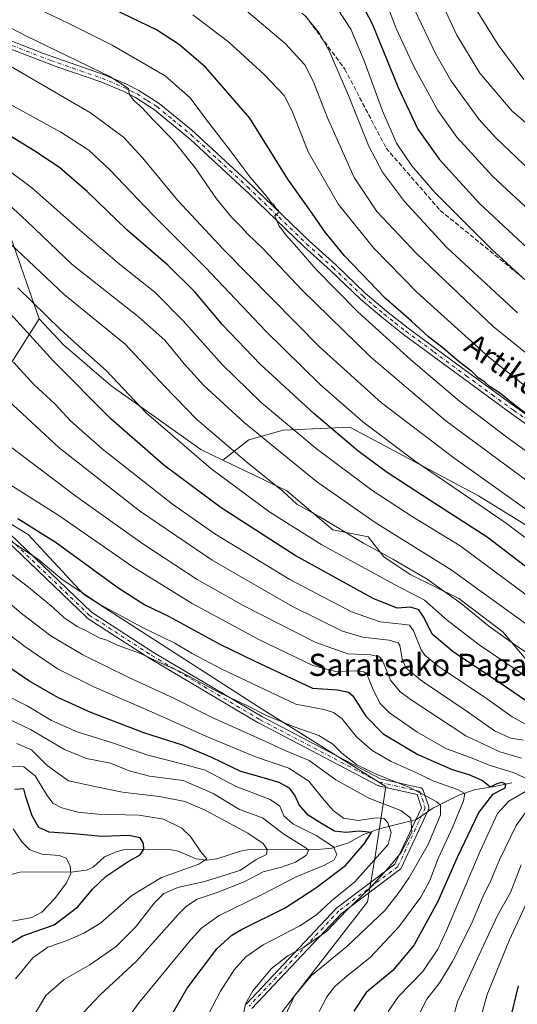
# Model space of a CAD drawing. Units: metres. Extents: x 593078 to 596497, y 4782278 to 4784639.
# Drawn here: x 595302 to 595481, y 4783323 to 4783678 of the extents above; entities that cross this region are included whole.
import ezdxf
from ezdxf.enums import TextEntityAlignment as Align

# ---------------------------------------------------------------- set-up
doc = ezdxf.new("R2010")
doc.units = ezdxf.units.M
doc.header["$MEASUREMENT"] = 0
doc.linetypes.add('DGN Style 3', pattern=[2.307223, 1.648017, -0.659207])
doc.linetypes.add('DGN Style 4', pattern=[2.638475, 1.318413, -0.659207, 0.001648, -0.659207])
for name, color, linetype, lineweight in [('Arbolado forestal CxS', 92, 'Continuous', 0), ('Camino Cxs', 7, 'Continuous', 0), ('Camino eje', 30, 'DGN Style 4', 13), ('Corriente natural lineal', 142, 'Continuous', 13), ('Curva de nivel maestra', 30, 'Continuous', 30), ('Curva de nivel normal', 30, 'Continuous', 0), ('Pastizal CxS', 92, 'Continuous', 0), ('Pista no pavimentada Cxs', 111, 'Continuous', 0), ('Pista no pavimentada eje', 91, 'DGN Style 4', 0), ('Senda', 7, 'DGN Style 3', 0), ('Texto cartográfico', 7, 'Continuous', 0)]:
    doc.layers.add(name, color=color, linetype=linetype, lineweight=lineweight)
doc.styles.add('Style-Arial', font='txt')

# ---------------------------------------------------------------- blocks, each defined once
blk = doc.blocks.new('*U15')
at = {"layer": 'Pastizal CxS', "color": 92, "linetype": 'Continuous', "lineweight": 0}
blk.add_polyline3d([(595518.3007, 4783474.6975, 560.3887), (595466.9343, 4783506.2883, 556.9767), (595420.6483, 4783531.1107, 553.1066), (595396.6347, 4783529.9429, 544.3593), (595384.2177, 4783526.5581, 538.98), (595374.9109, 4783519.2189, 533.0543), (595366.9341, 4783523.0683, 532.2349), (595334.4933, 4783546.1021, 529.2901), (595317.4579, 4783560.7051, 528.8069), (595308.6821, 4783570.0731, 528.7794), (595298.5261, 4783599.4139, 536.3158), (595285.8307, 4783611.5435, 536.5018), (595267.7744, 4783623.9565, 536.8885), (595262.3285, 4783622.1413, 534.9455), (595257.6181, 4783620.5713, 533.2804), (595245.2055, 4783609.2867, 527.3133), (595233.9211, 4783618.3141, 529.5951), (595230.5345, 4783647.6553, 539.3748), (595223.7637, 4783674.7379, 548.8149), (595174.1107, 4783699.5647, 553.6898)], dxfattribs=at)

msp = doc.modelspace()

# ---------------------------------------------------------------- linework, layer by layer
at = {"layer": 'Arbolado forestal CxS', "color": 92, "linetype": 'Continuous', "lineweight": 0}
for points in [[(595308.6821, 4783570.0731, 528.7794), (595298.5261, 4783599.4139, 536.3158), (595285.8307, 4783611.5435, 536.5018), (595267.7744, 4783623.9565, 536.8885), (595262.3285, 4783622.1413, 534.9455), (595257.6181, 4783620.5713, 533.2804), (595245.2055, 4783609.2867, 527.3133), (595233.9211, 4783618.3141, 529.5951), (595230.5345, 4783647.6553, 539.3748), (595223.7637, 4783674.7379, 548.8149), (595174.1107, 4783699.5647, 553.6898), (595160.5689, 4783699.5647, 551.6166), (595152.6691, 4783676.9945, 540.4323), (595143.6425, 4783626.2127, 518.6745), (595117.6871, 4783632.9839, 518.6267), (595101.8887, 4783638.6269, 518.2677), (595074.7795, 4783596.7951, 496.9491)], [(595174.1107, 4783699.5647, 553.6898), (595223.7637, 4783674.7379, 548.8149), (595230.5345, 4783647.6553, 539.3748), (595233.9211, 4783618.3141, 529.5951), (595245.2055, 4783609.2867, 527.3133), (595257.6181, 4783620.5713, 533.2804), (595262.3285, 4783622.1413, 534.9455), (595267.7744, 4783623.9565, 536.8885), (595285.8307, 4783611.5435, 536.5018), (595298.5261, 4783599.4139, 536.3158), (595308.6821, 4783570.0731, 528.7794), (595291.9519, 4783543.6431, 514.4302), (595278.9751, 4783519.9605, 505.0699), (595282.4939, 4783505.8977, 499.8428), (595304.7637, 4783492.3767, 498.9311), (595324.6479, 4783470.9025, 495.7819), (595389.0713, 4783429.5449, 491.9365), (595433.611, 4783401.7075, 489.3217), (595429.7629, 4783376.5111, 478.7849), (595426.9445, 4783360.1585, 484.9129), (595393.6768, 4783317.3039, 488.4488)], [(595393.6768, 4783317.3039, 488.4488), (595426.9445, 4783360.1585, 484.9129), (595429.7629, 4783376.5111, 478.7849), (595433.611, 4783401.7075, 489.3217), (595389.0713, 4783429.5449, 491.9365), (595324.6479, 4783470.9025, 495.7819), (595304.7637, 4783492.3767, 498.9311), (595282.4939, 4783505.8977, 499.8428), (595278.9751, 4783519.9605, 505.0699), (595291.9519, 4783543.6431, 514.4302), (595308.6821, 4783570.0731, 528.7794), (595317.4579, 4783560.7051, 528.8069), (595334.4933, 4783546.1021, 529.2901), (595366.9341, 4783523.0683, 532.2349), (595374.9109, 4783519.2189, 533.0543), (595397.8891, 4783508.1309, 535.9927), (595414.5217, 4783494.1021, 534.802), (595427.2469, 4783491.5817, 537.8657), (595432.8143, 4783484.4237, 535.6053), (595442.3585, 4783478.0609, 534.7732), (595459.8561, 4783469.3123, 536.352), (595475.7631, 4783457.3821, 536.5852), (595488.4889, 4783442.2705, 533.357)], [(595308.6821, 4783570.0731, 528.7794), (595291.9519, 4783543.6431, 514.4302), (595278.9751, 4783519.9605, 505.0699), (595282.4939, 4783505.8977, 499.8428), (595304.7637, 4783492.3767, 498.9311), (595324.6479, 4783470.9025, 495.7819), (595389.0713, 4783429.5449, 491.9365), (595433.611, 4783401.7075, 489.3217), (595429.7629, 4783376.5111, 478.7849), (595426.9445, 4783360.1585, 484.9129), (595393.6768, 4783317.3039, 488.4488), (595382.3307, 4783294.6877, 485.2291), (595379.3089, 4783278.3685, 481.9937), (595393.2103, 4783281.3907, 487.5855), (595407.1119, 4783278.3687, 490.9218), (595428.2665, 4783274.1377, 498.1601), (595424.0359, 4783257.2141, 495.1847), (595408.9259, 4783226.3887, 494.9817), (595389.1671, 4783224.8285, 485.0596), (595382.9643, 4783209.6035, 487.0001), (595374.5063, 4783188.1759, 488.8149), (595376.3421, 4783164.8691, 491.4083)], [(595308.6821, 4783570.0731, 528.7794), (595291.9519, 4783543.6431, 514.4302), (595278.9751, 4783519.9605, 505.0699), (595282.4939, 4783505.8977, 499.8428), (595304.7637, 4783492.3767, 498.9311), (595324.6479, 4783470.9025, 495.7819), (595389.0713, 4783429.5449, 491.9365), (595433.611, 4783401.7075, 489.3217), (595429.7629, 4783376.5111, 478.7849), (595426.9445, 4783360.1585, 484.9129), (595393.6768, 4783317.3039, 488.4488), (595382.3307, 4783294.6877, 485.2291), (595379.3089, 4783278.3685, 481.9937), (595393.2103, 4783281.3907, 487.5855), (595407.1119, 4783278.3687, 490.9218), (595428.2665, 4783274.1377, 498.1601), (595424.0359, 4783257.2141, 495.1847), (595408.9259, 4783226.3887, 494.9817), (595389.1671, 4783224.8285, 485.0596), (595382.9643, 4783209.6035, 487.0001), (595374.5063, 4783188.1759, 488.8149), (595376.3421, 4783164.8691, 491.4083)], [(595308.6821, 4783570.0731, 528.7794), (595317.4579, 4783560.7051, 528.8069), (595334.4933, 4783546.1021, 529.2901), (595366.9341, 4783523.0683, 532.2349), (595374.9109, 4783519.2189, 533.0543)], [(595488.4889, 4783442.2705, 533.357), (595475.7631, 4783457.3821, 536.5852), (595459.8561, 4783469.3123, 536.352), (595442.3585, 4783478.0609, 534.7732), (595432.8143, 4783484.4237, 535.6053), (595427.2469, 4783491.5817, 537.8657), (595414.5217, 4783494.1021, 534.802), (595397.8891, 4783508.1309, 535.9927), (595374.9109, 4783519.2189, 533.0543), (595384.2177, 4783526.5581, 538.98), (595396.6347, 4783529.9429, 544.3593), (595420.6483, 4783531.1107, 553.1066), (595466.9343, 4783506.2883, 556.9767), (595518.3007, 4783474.6975, 560.3887)], [(595471.9139, 4783226.0381, 525.4724), (595500.8545, 4783235.7859, 537.4666), (595526.2393, 4783241.9921, 548.0864), (595538.6497, 4783262.8639, 551.4903), (595540.3415, 4783288.8137, 552.0736), (595533.5717, 4783324.9173, 549.7529), (595537.5195, 4783356.5073, 551.0369), (595552.1697, 4783379.9271, 551.2732), (595575.4211, 4783400.0847, 563.49), (595574.1827, 4783415.4655, 564.1329), (595574.2047, 4783437.8049, 569.0143), (595548.2175, 4783447.6209, 558.9757), (595518.3007, 4783474.6975, 560.3887), (595466.9343, 4783506.2883, 556.9767), (595420.6483, 4783531.1107, 553.1066), (595396.6347, 4783529.9429, 544.3593), (595384.2177, 4783526.5581, 538.98), (595374.9109, 4783519.2189, 533.0543)], [(595374.9109, 4783519.2189, 533.0543), (595397.8891, 4783508.1309, 535.9927), (595414.5217, 4783494.1021, 534.802), (595427.2469, 4783491.5817, 537.8657), (595432.8143, 4783484.4237, 535.6053), (595442.3585, 4783478.0609, 534.7732), (595459.8561, 4783469.3123, 536.352), (595475.7631, 4783457.3821, 536.5852), (595488.4889, 4783442.2705, 533.357), (595508.3727, 4783438.2939, 538.2222), (595514.2319, 4783405.1205, 520.7952), (595515.3611, 4783384.8165, 529.0699), (595510.2825, 4783369.5885, 532.1925), (595500.6887, 4783353.2317, 530.7), (595497.2391, 4783341.2613, 530.6649), (595496.4443, 4783312.6289, 532.7346), (595491.1299, 4783280.6045, 528.255), (595488.6783, 4783255.7919, 526.932), (595480.9377, 4783245.7777, 524.891), (595471.9139, 4783226.0381, 525.4724)], [(595374.9109, 4783519.2189, 533.0543), (595397.8891, 4783508.1309, 535.9927), (595414.5217, 4783494.1021, 534.802), (595427.2469, 4783491.5817, 537.8657), (595432.8143, 4783484.4237, 535.6053), (595442.3585, 4783478.0609, 534.7732), (595459.8561, 4783469.3123, 536.352), (595475.7631, 4783457.3821, 536.5852), (595488.4889, 4783442.2705, 533.357), (595508.3727, 4783438.2939, 538.2222), (595514.2319, 4783405.1205, 520.7952), (595515.3611, 4783384.8165, 529.0699), (595510.2825, 4783369.5885, 532.1925), (595500.6887, 4783353.2317, 530.7), (595497.2391, 4783341.2613, 530.6649), (595496.4443, 4783312.6289, 532.7346), (595491.1299, 4783280.6045, 528.255), (595488.6783, 4783255.7919, 526.932), (595480.9377, 4783245.7777, 524.891), (595471.9139, 4783226.0381, 525.4724)]]:
    msp.add_polyline3d(points, dxfattribs=at)
at = {"layer": 'Camino Cxs', "color": 7, "linetype": 'Continuous', "lineweight": 0}
for points in [[(595383.1753, 4783323.1641, 512.0482), (595383.3105, 4783323.3589, 512.0509), (595383.3601, 4783323.4149, 512.0471), (595415.7717, 4783357.8107, 511.243), (595415.8823, 4783357.9149, 511.2216), (595415.9379, 4783357.9591, 511.2114), (595436.8451, 4783373.6397, 490.9264), (595446.4091, 4783394.0425, 499.7869), (595444.8203, 4783398.8087, 502.6959), (595430.9819, 4783401.9537, 507.2344), (595430.8253, 4783401.9997, 507.2525), (595430.6673, 4783402.0695, 507.2759), (595387.6725, 4783424.5593, 499.2131), (595387.6185, 4783424.5891, 499.1673), (595348.5857, 4783447.7441, 497.6296), (595348.5427, 4783447.7707, 497.6466), (595326.0531, 4783462.3229, 510.6348), (595325.9237, 4783462.4185, 510.8124), (595325.8595, 4783462.4761, 510.9006), (595293.5083, 4783493.5067, 512.9119)], [(595383.1753, 4783323.1641, 512.0482), (595383.3105, 4783323.3589, 512.0509), (595383.3601, 4783323.4149, 512.0471), (595415.7717, 4783357.8107, 511.243), (595415.8823, 4783357.9149, 511.2216), (595415.9379, 4783357.9591, 511.2114), (595436.8451, 4783373.6397, 490.9264), (595446.4091, 4783394.0425, 499.7869), (595444.8203, 4783398.8087, 502.6959), (595430.9819, 4783401.9537, 507.2344), (595430.8253, 4783401.9997, 507.2525), (595430.6673, 4783402.0695, 507.2759), (595387.6725, 4783424.5593, 499.2131), (595387.6185, 4783424.5891, 499.1673), (595348.5857, 4783447.7441, 497.6296), (595348.5427, 4783447.7707, 497.6466), (595326.0531, 4783462.3229, 510.6348), (595325.9237, 4783462.4185, 510.8124), (595325.8595, 4783462.4761, 510.9006), (595293.5083, 4783493.5067, 512.9119)], [(595295.2477, 4783495.4411, 506.1558), (595327.5697, 4783464.4383, 505.5903), (595349.9339, 4783449.9673, 496.0635), (595388.9085, 4783426.8469, 496.2058), (595431.7227, 4783404.4515, 510.0307), (595446.1103, 4783401.1819, 508.2659), (595446.2667, 4783401.1357, 508.4209), (595446.4721, 4783401.0399, 508.5988), (595446.6577, 4783400.9099, 508.7334), (595446.8179, 4783400.7497, 508.8243), (595446.9479, 4783400.5641, 508.8688), (595447.0437, 4783400.3587, 508.8619), (595447.0555, 4783400.3253, 508.8561), (595449.0399, 4783394.3721, 501.8291), (595449.0867, 4783394.1867, 501.4144), (595449.1065, 4783393.9609, 500.8991), (595449.0867, 4783393.7351, 500.3764), (595449.0281, 4783393.5163, 499.8662), (595448.9837, 4783393.4091, 499.6157), (595439.0617, 4783372.2425, 491.5977), (595438.9565, 4783372.0589, 491.5637), (595438.8229, 4783371.8947, 491.455), (595438.6647, 4783371.7543, 491.2737), (595417.5873, 4783355.9463, 507.608), (595385.3639, 4783321.7501, 508.9772)], [(595295.2477, 4783495.4411, 506.1558), (595327.5697, 4783464.4383, 505.5903), (595349.9339, 4783449.9673, 496.0635), (595388.9085, 4783426.8469, 496.2058), (595431.7227, 4783404.4515, 510.0307), (595446.1103, 4783401.1819, 508.2659), (595446.2667, 4783401.1357, 508.4209), (595446.4721, 4783401.0399, 508.5988), (595446.6577, 4783400.9099, 508.7334), (595446.8179, 4783400.7497, 508.8243), (595446.9479, 4783400.5641, 508.8688), (595447.0437, 4783400.3587, 508.8619), (595447.0555, 4783400.3253, 508.8561), (595449.0399, 4783394.3721, 501.8291), (595449.0867, 4783394.1867, 501.4144), (595449.1065, 4783393.9609, 500.8991), (595449.0867, 4783393.7351, 500.3764), (595449.0281, 4783393.5163, 499.8662), (595448.9837, 4783393.4091, 499.6157), (595439.0617, 4783372.2425, 491.5977), (595438.9565, 4783372.0589, 491.5637), (595438.8229, 4783371.8947, 491.455), (595438.6647, 4783371.7543, 491.2737), (595417.5873, 4783355.9463, 507.608), (595385.3639, 4783321.7501, 508.9772)]]:
    msp.add_polyline3d(points, dxfattribs=at)
at = {"layer": 'Camino eje', "color": 30, "linetype": 'DGN Style 4', "lineweight": 13}
msp.add_polyline3d([(595294.3477, 4783494.5029, 509.34), (595326.7593, 4783463.4143, 508.3385), (595349.2489, 4783448.8621, 496.7094), (595388.2751, 4783425.7111, 497.6425), (595431.2699, 4783403.2213, 508.3811), (595445.8221, 4783399.9141, 506.3169), (595447.8065, 4783393.9609, 500.656), (595437.8845, 4783372.7943, 489.5511), (595416.7179, 4783356.9191, 510.1537), (595384.3063, 4783322.5233, 511.1196)], dxfattribs=at)
at = {"layer": 'Corriente natural lineal', "color": 142, "linetype": 'Continuous', "lineweight": 13}
msp.add_polyline3d([(595479, 4783403, 502.9988), (595472.1625, 4783401.4991, 501.1962), (595465.8307, 4783400.604, 498.9508), (595459.8346, 4783398.5945, 495.166), (595450.5382, 4783393.8387, 489.2711), (595444.679, 4783389.7749, 485.9079), (595431.2457, 4783386.4069, 478.5574), (595425.2917, 4783384.2959, 476.6514), (595420.1599, 4783381.4188, 473.9568), (595414.1627, 4783379.4119, 470.5963), (595409.0134, 4783378.9676, 467.8404), (595383.7306, 4783378.8272, 458.6489), (595381.2446, 4783378.3782, 457.9575), (595372.7311, 4783375.5628, 456.0993), (595369.0008, 4783375.1259, 455.4187), (595365.2884, 4783375.6233, 454.655), (595358.7315, 4783378.3269, 452.8769), (595356.2599, 4783378.8254, 452.2702), (595346.3154, 4783379.092, 450.3187), (595339.0694, 4783378.8193, 449.3523), (595336.4205, 4783378.1654, 448.8462), (595332.2431, 4783376.3785, 447.8972), (595328.1264, 4783372.6552, 446.2547), (595325.7961, 4783371.4881, 445.8899), (595321.0349, 4783370.9534, 444.845), (595301.7307, 4783370.8265, 440.826), (595288.9175, 4783367.3687, 436.0297)], dxfattribs=at)
at = {"layer": 'Curva de nivel maestra', "color": 30, "linetype": 'Continuous', "lineweight": 30, "flags": 128}
for points, elevation in [([(595422.99, 4783687.2201), (595428.81, 4783676.0701), (595437.99, 4783653.3601), (595445.06, 4783638.4101), (595452.82, 4783627.5301), (595467.33, 4783611.6101), (595484.6, 4783595.5501)], 600), ([(595494.08, 4783473.0601), (595470.14, 4783491.4201), (595449.59, 4783504.6501), (595433.74, 4783514.9701), (595423.5, 4783522.5601), (595407.63, 4783536.0201), (595388.32, 4783553.7101), (595374.7, 4783567.9801), (595364.83, 4783579.7601), (595355.11, 4783589.3701), (595340.28, 4783602.1901), (595326.02, 4783615.9001), (595316.01, 4783624.5801), (595307.21, 4783630.4701), (595291.64, 4783639.9001), (595278.08, 4783649.3301), (595262.36, 4783658.6401), (595248.9, 4783665.6401), (595233.13, 4783674.0801), (595213.84, 4783682.1701)], 550), ([(595484.59, 4783535.5501), (595478.92, 4783539.8801), (595474.9, 4783543.1901), (595470.82, 4783545.7801), (595469.08, 4783547.3701), (595466.88, 4783548.8301), (595464.54, 4783551.1601), (595459.98, 4783554.6001), (595454.19, 4783559.4701), (595448.97, 4783563.6201), (595442.81, 4783569.2001), (595433.39, 4783577.4901), (595418.69, 4783592.8001), (595411.7, 4783601.2701), (595407.15, 4783607.9401), (595398.31, 4783620.3801), (595384.57, 4783642.3001), (595368.81, 4783660.6201), (595359.23, 4783668.7901), (595350.98, 4783674.1101), (595335.99, 4783681.4001)], 575), ([(595490.33, 4783428.1601), (595477.41, 4783437.0901), (595457.9, 4783450.2001), (595450.27, 4783456.5701), (595447.39, 4783462.3601), (595445.42, 4783465.3001), (595442.52, 4783466.2401), (595437.66, 4783465.9201), (595429.04, 4783469.3601), (595400.91, 4783484.8401), (595374.22, 4783502.0001), (595353.62, 4783517.4401), (595334.48, 4783534.0801), (595313.86, 4783554.7801), (595297.08, 4783573.3401)], 525), ([(595301.04, 4783498.2001), (595314.81, 4783489.5001), (595337.1, 4783473.3801), (595346.79, 4783467.1401), (595355.27, 4783463.0101), (595373.74, 4783452.8901), (595386.13, 4783446.9201), (595407.12, 4783437.1201), (595416.22, 4783436.4701), (595420.15, 4783435.6001), (595421.73, 4783434.3001), (595426.42, 4783427.0501), (595432.67, 4783420.6101), (595445.11, 4783413.1701), (595457.44, 4783407.7801), (595463.44, 4783405.9801), (595468.44, 4783403.8001), (595471.24, 4783401.5001), (595473.69, 4783402.7001), (595475.42, 4783403.2601), (595476.72, 4783402.6101), (595476.45, 4783401.0301), (595472.06, 4783398.7501), (595467.14, 4783392.4201), (595459.25, 4783376.0401), (595452.35, 4783360.2101), (595443.78, 4783344.6801), (595436.1, 4783335.4401), (595426.51, 4783327.5201), (595422.06, 4783320.7601)], 500), ([(595353.74, 4783314.6001), (595362.01, 4783329.0901), (595372.67, 4783343.1501), (595378.06, 4783348.1601), (595381.58, 4783350.2101), (595397.27, 4783357.9701), (595408.37, 4783365.1301), (595419.05, 4783373.1701), (595425.84, 4783380.9801), (595428.41, 4783385.0901), (595423.95, 4783385.5701), (595419.22, 4783385.1201), (595415.12, 4783385.6101), (595410.79, 4783388.1401), (595405.62, 4783391.3401), (595402.41, 4783395.0501), (595400.78, 4783398.5501), (595398.92, 4783401.0301), (595395.18, 4783403.0801), (595389.06, 4783404.9401), (595381.42, 4783407.0401), (595370.86, 4783412.1501), (595360.32, 4783416.6001), (595346.43, 4783421.0401), (595327.32, 4783428.2801), (595315.43, 4783433.7101), (595305.05, 4783439.6601), (595294.24, 4783447.1001)], 475), ([(595297.83, 4783344.8901), (595302.89, 4783347.8801), (595314.13, 4783351.9101), (595322.62, 4783358.3701), (595327.89, 4783364.6501), (595332.84, 4783369.4301), (595340.39, 4783374.4601), (595345.07, 4783377.1001), (595346.4, 4783379.0901), (595346.35, 4783381.1301), (595345.08, 4783383.1401), (595341.05, 4783384.0101), (595331.41, 4783383.6701), (595321.14, 4783384.6101), (595312.33, 4783385.2501), (595308.64, 4783386.9401), (595306.23, 4783391.1401), (595303.93, 4783397.9501), (595303.15, 4783400.8701), (595300.01, 4783400.6101)], 450), ([(595478.37, 4783317.4401), (595481.34, 4783329.9301)], 525)]:
    msp.add_lwpolyline(points, dxfattribs=dict(at, elevation=elevation))
at = {"layer": 'Curva de nivel normal', "color": 30, "linetype": 'Continuous', "lineweight": 0, "flags": 128}
for points, elevation in [([(595187.08, 4783865.16), (595187.56, 4783858.69), (595189.99, 4783851.36), (595193.09, 4783845.24), (595197.26, 4783839.5), (595204.82, 4783831.37), (595217.51, 4783822.59), (595250.44, 4783806.41), (595291.32, 4783789.4), (595330, 4783771.51), (595377.78, 4783749.77), (595399.91, 4783739.1), (595411, 4783732.79), (595420.92, 4783726.83), (595429.29, 4783723.16), (595434.84, 4783720.07), (595440.33, 4783714.4), (595445.63, 4783704.68), (595451.12, 4783689.68), (595459.15, 4783672.23), (595467.49, 4783658.58), (595479.11, 4783644.82), (595497.48, 4783629.27)], 615), ([(595207.34, 4783863.22), (595208.35, 4783856.26), (595212.82, 4783846.9), (595219.15, 4783839.02), (595227.47, 4783832.2), (595242.09, 4783822.88), (595256.41, 4783814.96), (595275.03, 4783806.58), (595311.26, 4783791.49), (595383.41, 4783758.65), (595410.94, 4783744.65), (595429.13, 4783733.76), (595438.45, 4783729.22), (595443, 4783726.6), (595447.46, 4783722.06), (595452.83, 4783713.43), (595456.12, 4783704.05), (595459.84, 4783694.29), (595466.14, 4783681.45), (595474, 4783668.78), (595483.32, 4783656.26)], 620), ([(595098.56, 4783700.44), (595153.45, 4783677.35), (595165.42, 4783673.18), (595193.5, 4783669.43), (595208.19, 4783665.22), (595216.86, 4783660.8), (595224.71, 4783654.96), (595236.36, 4783647.38), (595248.1, 4783641.47), (595261.39, 4783635.94), (595270.15, 4783631.36), (595290.97, 4783617.52), (595304.37, 4783605.16), (595320.61, 4783589.67), (595344.56, 4783570.79), (595354, 4783562.34), (595360.89, 4783553.85), (595368.06, 4783546.09), (595382.62, 4783532.73), (595408.58, 4783511.45), (595429.74, 4783496.68), (595457.11, 4783479.74), (595485.27, 4783459.44)], 540), ([(595267.25, 4783691.16), (595303.86, 4783672.03), (595334.12, 4783657.36), (595340.89, 4783653.05), (595341.17, 4783651.05), (595342.73, 4783648.88), (595345.9, 4783645.96), (595349.66, 4783641.91), (595356.92, 4783634.51), (595364.96, 4783624.4), (595372.6, 4783613.29), (595377.98, 4783606.66), (595381.46, 4783603.24), (595383.74, 4783600.73), (595389.38, 4783595.34), (595403.35, 4783580.53), (595428.16, 4783556.22), (595455.21, 4783533.4), (595487.4, 4783509.58)], 565), ([(595302.01, 4783684.66), (595319.21, 4783676.54), (595335.07, 4783668.61), (595354.05, 4783657.64), (595363.08, 4783649.67), (595368.58, 4783642.18), (595377.49, 4783630.75), (595384.78, 4783621.06), (595390.44, 4783614.38), (595392.18, 4783612.12), (595393.21, 4783611.15), (595393.97, 4783609.91), (595394.94, 4783609.1), (595394.79, 4783608.25), (595393.6, 4783607.12), (595394.18, 4783605.79), (595395.15, 4783603.42), (595396.27, 4783602.13), (595397.47, 4783600.41), (595400.68, 4783596.88), (595408.46, 4783587.79), (595423.56, 4783572.62), (595442.58, 4783555.26), (595460.18, 4783540.43), (595477.66, 4783527.1), (595496.55, 4783513.55)], 570), ([(595432.93, 4783686.2), (595437.26, 4783674.63), (595443.76, 4783660.74), (595452.28, 4783645.15), (595459.15, 4783635.45), (595472.11, 4783621.33), (595488.84, 4783605.87)], 605), ([(595382.58, 4783681.69), (595397.32, 4783669.29), (595404.41, 4783661.51), (595407.46, 4783655.68), (595412.53, 4783642.5), (595422.2, 4783620.92), (595430.32, 4783608.71), (595444.63, 4783593.58), (595472.27, 4783567.32), (595496.25, 4783547.97)], 585), ([(595416.19, 4783681.72), (595421.04, 4783674.38), (595425.77, 4783663.02), (595432.36, 4783644.95), (595437.47, 4783633.4), (595442.9, 4783625.18), (595451.28, 4783615.6), (595471.7, 4783595.12), (595495.27, 4783573.59)], 595), ([(595485.83, 4783623.22), (595473.25, 4783635.21), (595467.04, 4783641.95), (595457.01, 4783655.91), (595451.42, 4783665.59), (595443.87, 4783681.53)], 610), ([(595488.86, 4783467.16), (595460.32, 4783488.28), (595443.12, 4783498.94), (595428.51, 4783508.36), (595408.47, 4783523.4), (595388.67, 4783539.99), (595374.48, 4783553.76), (595360.63, 4783569.36), (595350.43, 4783579.66), (595337.69, 4783589.79), (595323.37, 4783601.98), (595305.95, 4783617.38), (595288.81, 4783630.06), (595277.11, 4783638.35), (595262.01, 4783646.92), (595242.17, 4783657.28), (595220.75, 4783669.02), (595205.82, 4783675.86), (595195.15, 4783678.74)], 545), ([(595508.52, 4783472.78), (595476.63, 4783496.74), (595444.19, 4783518.83), (595425.3, 4783532.98), (595410.05, 4783546.27), (595390.38, 4783565.64), (595368.65, 4783588.58), (595349.65, 4783607.58), (595334.17, 4783623.76), (595326.59, 4783630.84), (595316.51, 4783637.26), (595296.88, 4783648.16), (595289.04, 4783653.22), (595284.39, 4783657.32), (595273.24, 4783664.28), (595242.45, 4783680.48)], 555), ([(595266.16, 4783679.18), (595269.48, 4783677.36), (595275.21, 4783673.62), (595280.71, 4783671.01), (595285.06, 4783668.32), (595291.46, 4783665.04), (595327.16, 4783644.23), (595339.09, 4783635.48), (595346.1, 4783627.92), (595358.55, 4783612.8), (595375.18, 4783594.92), (595409.84, 4783559.93), (595431.97, 4783539.8), (595458.1, 4783520.06), (595484.37, 4783501.33)], 560), ([(595364.03, 4783679.57), (595377.08, 4783669.7), (595389.81, 4783658.07), (595396.94, 4783650.51), (595399.91, 4783644.83), (595405.62, 4783630.26), (595416.52, 4783611.23), (595429.22, 4783595.5), (595444.79, 4783579.74), (595470.7, 4783556.32), (595495.79, 4783536.32)], 580), ([(595404.78, 4783678.98), (595409.72, 4783672.79), (595413.16, 4783666.57), (595420.14, 4783650.55), (595427.4, 4783632.49), (595432.4, 4783622.94), (595440.35, 4783612.35), (595455.49, 4783595.85), (595481.05, 4783572.26)], 590), ([(595497.12, 4783441.53), (595480.79, 4783452.26), (595470.72, 4783459.42), (595460.69, 4783467.57), (595448.5, 4783476.39), (595436.15, 4783483.59), (595425.53, 4783489.28), (595409.54, 4783498.89), (595401.58, 4783503.29), (595396.44, 4783508.06), (595383.47, 4783518.46), (595365.53, 4783533.86), (595353.85, 4783545.79), (595339.65, 4783560.91), (595317.74, 4783578.84), (595294.08, 4783601.1)], 535), ([(595487.14, 4783439.2), (595467.25, 4783452.66), (595455.64, 4783461.56), (595447.57, 4783468.79), (595436.75, 4783474.39), (595410.53, 4783488.64), (595391.81, 4783500.41), (595370.56, 4783516.2), (595347.28, 4783536.22), (595332.88, 4783551.47), (595325.46, 4783558.06), (595316.36, 4783566.28), (595301.07, 4783581.23)], 530), ([(595299.5, 4783554.43), (595306.67, 4783546.6), (595314.44, 4783539.37), (595320.04, 4783533.31), (595331.36, 4783523.3), (595356.75, 4783503.36), (595371.99, 4783492.6), (595399.06, 4783476.2), (595421.23, 4783464.62), (595431.51, 4783460.99), (595440.46, 4783460.05), (595442.07, 4783459.71), (595443.6, 4783457.74), (595446.28, 4783450.88), (595447.6, 4783448.93), (595452.97, 4783444.61), (595469, 4783433.97), (595479.1, 4783426.74), (595484.4, 4783423.82)], 520), ([(595297.65, 4783540.58), (595315.84, 4783523.73), (595344.9, 4783500.98), (595371.02, 4783483.19), (595400.01, 4783466.44), (595417.99, 4783457.61), (595425.18, 4783455.47), (595434.74, 4783454.42), (595438.04, 4783453.45), (595438.69, 4783452.48), (595439.42, 4783447.7), (595440.85, 4783444.46), (595446.62, 4783439.63), (595462.85, 4783428.64), (595472.74, 4783421.74), (595478.57, 4783419.12), (595483.13, 4783418.39)], 515), ([(595482.42, 4783411.82), (595474.67, 4783414.15), (595462.44, 4783419.92), (595442.75, 4783432.85), (595438.81, 4783435.78), (595435.22, 4783439.98), (595432.36, 4783447.05), (595431.3, 4783448.32), (595428.04, 4783449.14), (595419.87, 4783449.48), (595408.38, 4783453.51), (595382.42, 4783466.67), (595365.63, 4783476.25), (595346.08, 4783489.02), (595321.91, 4783506.18), (595296.67, 4783525.27)], 510), ([(595484.5, 4783404.45), (595479.48, 4783406.65), (595470.77, 4783409.41), (595464.65, 4783411.91), (595455.22, 4783415.35), (595444.79, 4783421.4), (595434.97, 4783428.19), (595431.4, 4783431.71), (595428.95, 4783436.83), (595426.78, 4783442.13), (595425.69, 4783442.95), (595422.47, 4783443.3), (595415.58, 4783443.04), (595407.28, 4783445.3), (595388.1, 4783454.51), (595363.83, 4783467.56), (595342.48, 4783480.79), (595315.79, 4783499.21), (595295.9, 4783511.87)], 505), ([(595409.61, 4783320.62), (595412.3, 4783325.97), (595415.27, 4783329.68), (595419.68, 4783333.52), (595427.97, 4783340.09), (595438.29, 4783351.09), (595446.23, 4783361.76), (595449.44, 4783367.76), (595452.42, 4783375.76), (595457.55, 4783386.96), (595461.55, 4783396.55), (595462.1, 4783399.12), (595459.42, 4783400.56), (595450.9, 4783403.62), (595444.18, 4783406.78), (595435.51, 4783410.71), (595428.65, 4783414.61), (595422.99, 4783419.58), (595417.73, 4783426.2), (595414.75, 4783428.32), (595411.26, 4783429.35), (595401.12, 4783431.3), (595374.49, 4783443.9), (595363.82, 4783449.51), (595357.59, 4783453.32), (595345.94, 4783458.9), (595330.76, 4783467.04), (595317, 4783476.27), (595308.55, 4783483.29), (595295.19, 4783492.35)], 495), ([(595292.77, 4783482.56), (595304.93, 4783473.46), (595313.86, 4783466.06), (595317.6, 4783462.56), (595322.39, 4783459.34), (595326.18, 4783457.47), (595330.34, 4783455.21), (595333.07, 4783454.32), (595336.8, 4783452.54), (595345.28, 4783449.53), (595349.76, 4783447.38), (595360.07, 4783442.69), (595373.82, 4783435.45), (595383.71, 4783430.67), (595390.58, 4783427.21), (595400.57, 4783423.2), (595409.45, 4783420.07), (595414.45, 4783416.91), (595417.76, 4783413.71), (595423.1, 4783409.48), (595430.07, 4783406.06), (595442.44, 4783401.24), (595451.99, 4783396.17), (595453.3, 4783394.89), (595453.28, 4783391.52), (595448.86, 4783380.78), (595441.95, 4783368.87), (595438.01, 4783363.12), (595433.4, 4783357.09), (595419.57, 4783344.04), (595406.78, 4783333.64), (595400.72, 4783326.24), (595395.51, 4783315.22)], 490), ([(595281.48, 4783468.72), (595303.52, 4783452.07), (595315.34, 4783444.08), (595328.68, 4783437.48), (595349.13, 4783428.59), (595368.79, 4783419.8), (595386.65, 4783412.38), (595398.71, 4783408.26), (595405.89, 4783403.55), (595410.73, 4783397.5), (595414.66, 4783393), (595418.37, 4783390.32), (595423.62, 4783389.44), (595430.12, 4783390.41), (595432.96, 4783390.2), (595434.26, 4783388.63), (595435.46, 4783385.09), (595434.46, 4783380.76), (595422.44, 4783367.38), (595414, 4783360.53), (595408.63, 4783355.51), (595402.66, 4783351.45), (595389.45, 4783344.59), (595383.12, 4783340.37), (595379.01, 4783335.66), (595374.01, 4783327.94), (595368.13, 4783316.65)], 480), ([(595296.27, 4783469.22), (595302.39, 4783464), (595312.9, 4783455.94), (595324.5, 4783449.05), (595341.05, 4783440.88), (595357.46, 4783433.34), (595371.01, 4783426.49), (595388.45, 4783418.72), (595397.59, 4783414.55), (595405.99, 4783410.99), (595415.59, 4783404.11), (595427.45, 4783397.41), (595439.05, 4783393.06), (595442.65, 4783390.23), (595442.9, 4783385.22), (595439.17, 4783377.89), (595434.5, 4783372.42), (595427.88, 4783365.09), (595419.56, 4783357.09), (595412.19, 4783349.42), (595403.97, 4783343.73), (595398.38, 4783340.75), (595392.4, 4783336.09), (595385.66, 4783328.09), (595383.08, 4783323.35), (595382.4, 4783320.42)], 485), ([(595337.08, 4783313.32), (595344.75, 4783323.94), (595363.28, 4783346.38), (595367.31, 4783350.77), (595373.58, 4783355.17), (595388.8, 4783362.68), (595401.29, 4783369.17), (595411.44, 4783373.35), (595414.92, 4783375.22), (595415.94, 4783377.19), (595414.7, 4783379.96), (595408.48, 4783384), (595400.09, 4783388.2), (595396.84, 4783391.1), (595395.4, 4783394.56), (595391.98, 4783396.94), (595379.66, 4783401.68), (595368.46, 4783407.52), (595361.13, 4783409.64), (595347.86, 4783412.98), (595335.09, 4783417.34), (595322.44, 4783421.39), (595313.14, 4783425.4), (595304.38, 4783430.66), (595294.9, 4783435.52)], 470), ([(595324.61, 4783320.22), (595330.75, 4783326.66), (595343.8, 4783338.73), (595358.8, 4783355.58), (595361.81, 4783358.63), (595365.66, 4783361.08), (595372.86, 4783363.49), (595382.52, 4783367.38), (595389.41, 4783370.92), (595396.03, 4783372.59), (595401.09, 4783374.44), (595405.02, 4783376.95), (595405.71, 4783378.57), (595404.74, 4783379.61), (595396.85, 4783384.56), (595389.19, 4783390.38), (595380.91, 4783393.41), (595371.4, 4783399.15), (595360.53, 4783403.81), (595348.46, 4783405.37), (595341.13, 4783407.36), (595334.46, 4783410.08), (595325.8, 4783411.76), (595317.83, 4783415.04), (595305.58, 4783422.24), (595289.13, 4783430.04)], 465), ([(595305.46, 4783316.96), (595311.13, 4783326.42), (595317.74, 4783332.19), (595326.92, 4783337.47), (595336.41, 4783344.06), (595343.45, 4783351.05), (595350.11, 4783359.62), (595353.58, 4783363.12), (595358.62, 4783365.28), (595368.3, 4783367.5), (595375.71, 4783369.71), (595381.27, 4783371.59), (595386.83, 4783375.32), (595390.62, 4783377.22), (595390.82, 4783379), (595389.38, 4783381.1), (595383.86, 4783384.88), (595368.32, 4783393.31), (595361.15, 4783396.29), (595352.02, 4783398.05), (595338.68, 4783399.62), (595328.81, 4783401.63), (595319.32, 4783403.73), (595311.58, 4783409.2), (595305.92, 4783414.92), (595300.68, 4783417.19)], 460), ([(595298.64, 4783408.9), (595303.18, 4783408.75), (595307.24, 4783405.46), (595311.31, 4783398.82), (595313.69, 4783395.64), (595316.84, 4783393.96), (595322.62, 4783392.37), (595329.8, 4783391.74), (595344.8, 4783391.37), (595353.46, 4783389.85), (595360.06, 4783386.65), (595363.2, 4783383.69), (595366.9, 4783378.2), (595369.09, 4783375.61), (595366.19, 4783373.65), (595352.8, 4783368.91), (595342.13, 4783362.44), (595330.8, 4783352.5), (595324.8, 4783348.89), (595318.8, 4783346.24), (595311.8, 4783343.84), (595306.49, 4783339.95), (595300.2, 4783332.44)], 455), ([(595434.42, 4783320.64), (595438.15, 4783326.09), (595446.88, 4783335.09), (595452.27, 4783343.14), (595455.46, 4783349.76), (595467.58, 4783378.42), (595473.86, 4783391.93), (595477.95, 4783396.34), (595483.89, 4783399.82)], 505), ([(595445.38, 4783319.26), (595448.4, 4783325.09), (595452.99, 4783331.05), (595457.64, 4783338.59), (595464.32, 4783352.01), (595468.65, 4783362.15), (595471.42, 4783367.78), (595474.54, 4783375.21), (595480.53, 4783387.61), (595484.85, 4783393.64)], 510), ([(595299.06, 4783353.12), (595306.13, 4783354.54), (595309.7, 4783356.43), (595314.42, 4783361.29), (595318.56, 4783366.99), (595320.1, 4783370.3), (595319.92, 4783373.14), (595318.42, 4783375.83), (595315.97, 4783376.82), (595309.73, 4783377.27), (595305.36, 4783378.84), (595302.43, 4783381.72), (595299.37, 4783386.43)], 445), ([(595482.36, 4783373.41), (595478.52, 4783363.55), (595473.9, 4783355.45), (595468.6, 4783344.16), (595459.38, 4783324.09), (595456.25, 4783312.43)], 515), ([(595483.98, 4783359.21), (595478.13, 4783346.42), (595470.08, 4783326.76), (595467.54, 4783317.68)], 520)]:
    msp.add_lwpolyline(points, dxfattribs=dict(at, elevation=elevation))
at = {"layer": 'Pastizal CxS', "color": 92, "linetype": 'Continuous', "lineweight": 0}
for points in [[(595308.6821, 4783570.0731, 528.7794), (595298.5261, 4783599.4139, 536.3158), (595285.8307, 4783611.5435, 536.5018), (595267.7744, 4783623.9565, 536.8885), (595262.3285, 4783622.1413, 534.9455), (595257.6181, 4783620.5713, 533.2804), (595245.2055, 4783609.2867, 527.3133), (595233.9211, 4783618.3141, 529.5951), (595230.5345, 4783647.6553, 539.3748), (595223.7637, 4783674.7379, 548.8149), (595174.1107, 4783699.5647, 553.6898), (595160.5689, 4783699.5647, 551.6166), (595152.6691, 4783676.9945, 540.4323), (595143.6425, 4783626.2127, 518.6745), (595117.6871, 4783632.9839, 518.6267), (595101.8887, 4783638.6269, 518.2677), (595074.7795, 4783596.7951, 496.9491)], [(595308.6821, 4783570.0731, 528.7794), (595317.4579, 4783560.7051, 528.8069), (595334.4933, 4783546.1021, 529.2901), (595366.9341, 4783523.0683, 532.2349), (595374.9109, 4783519.2189, 533.0543)], [(595471.9139, 4783226.0381, 525.4724), (595500.8545, 4783235.7859, 537.4666), (595526.2393, 4783241.9921, 548.0864), (595538.6497, 4783262.8639, 551.4903), (595540.3415, 4783288.8137, 552.0736), (595533.5717, 4783324.9173, 549.7529), (595537.5195, 4783356.5073, 551.0369), (595552.1697, 4783379.9271, 551.2732), (595575.4211, 4783400.0847, 563.49), (595574.1827, 4783415.4655, 564.1329), (595574.2047, 4783437.8049, 569.0143), (595548.2175, 4783447.6209, 558.9757), (595518.3007, 4783474.6975, 560.3887), (595466.9343, 4783506.2883, 556.9767), (595420.6483, 4783531.1107, 553.1066), (595396.6347, 4783529.9429, 544.3593), (595384.2177, 4783526.5581, 538.98), (595374.9109, 4783519.2189, 533.0543)]]:
    msp.add_polyline3d(points, dxfattribs=at)
at = {"layer": 'Pista no pavimentada Cxs', "color": 111, "linetype": 'Continuous', "lineweight": 0}
for points in [[(595510.7901, 4783513.3601, 575.3461), (595478.7401, 4783536.0001, 574.6922), (595463.3801, 4783547.2201, 574.2993), (595439.9701, 4783564.4901, 572.9526), (595432.0901, 4783570.6401, 572.5626), (595424.4301, 4783577.1501, 572.2246), (595413.6101, 4783587.4901, 571.756), (595404.0201, 4783596.1201, 570.7966), (595384.2901, 4783615.1801, 569.3937), (595363.1801, 4783634.7201, 567.1873), (595350.2801, 4783645.3501, 565.9482), (595343.4201, 4783649.7801, 565.4341), (595338.9501, 4783652.0101, 564.9594), (595330.8801, 4783655.4001, 564.6846), (595315.4401, 4783660.6901, 563.7408), (595272.1601, 4783677.2501, 560.4784), (595260.1901, 4783681.2901, 559.6168)], [(595510.7901, 4783513.3601, 575.3461), (595478.7401, 4783536.0001, 574.6922), (595463.3801, 4783547.2201, 574.2993), (595439.9701, 4783564.4901, 572.9526), (595432.0901, 4783570.6401, 572.5626), (595424.4301, 4783577.1501, 572.2246), (595413.6101, 4783587.4901, 571.756), (595404.0201, 4783596.1201, 570.7966), (595384.2901, 4783615.1801, 569.3937), (595363.1801, 4783634.7201, 567.1873), (595350.2801, 4783645.3501, 565.9482), (595343.4201, 4783649.7801, 565.4341), (595338.9501, 4783652.0101, 564.9594), (595330.8801, 4783655.4001, 564.6846), (595315.4401, 4783660.6901, 563.7408), (595272.1601, 4783677.2501, 560.4784), (595260.1901, 4783681.2901, 559.6168)], [(595277.8101, 4783678.1801, 561.9825), (595310.3401, 4783665.5901, 564.406), (595331.8701, 4783658.0301, 565.5817), (595340.1201, 4783654.5601, 565.9871), (595344.6001, 4783652.3401, 566.1487), (595351.9401, 4783647.6201, 566.6704), (595363.5401, 4783638.1701, 567.9324), (595383.3701, 4783619.9201, 570.0331), (595405.9301, 4783598.1701, 571.9472), (595415.5201, 4783589.5501, 573.0682), (595426.3101, 4783579.2401, 573.4687), (595433.8601, 4783572.8101, 573.7646), (595441.6701, 4783566.7301, 574.1129), (595461.7601, 4783551.8901, 575.4074), (595480.3701, 4783538.2801, 576.006), (595510.7201, 4783517.2001, 576.7972)], [(595277.8101, 4783678.1801, 561.9825), (595310.3401, 4783665.5901, 564.406), (595331.8701, 4783658.0301, 565.5817), (595340.1201, 4783654.5601, 565.9871), (595344.6001, 4783652.3401, 566.1487), (595351.9401, 4783647.6201, 566.6704), (595363.5401, 4783638.1701, 567.9324), (595383.3701, 4783619.9201, 570.0331), (595405.9301, 4783598.1701, 571.9472), (595415.5201, 4783589.5501, 573.0682), (595426.3101, 4783579.2401, 573.4687), (595433.8601, 4783572.8101, 573.7646), (595441.6701, 4783566.7301, 574.1129), (595461.7601, 4783551.8901, 575.4074), (595480.3701, 4783538.2801, 576.006), (595510.7201, 4783517.2001, 576.7972)]]:
    msp.add_polyline3d(points, dxfattribs=at)
at = {"layer": 'Pista no pavimentada eje', "color": 91, "linetype": 'DGN Style 4', "lineweight": 0}
msp.add_polyline3d([(595291.2501, 4783671.4201, 562.3684), (595312.8901, 4783663.1401, 563.9465), (595323.6551, 4783659.3601, 564.8312), (595331.3751, 4783656.7151, 565.0782), (595339.5351, 4783653.2851, 565.4261), (595341.7751, 4783652.1751, 565.4782), (595344.0101, 4783651.0601, 565.7745), (595347.6801, 4783648.7001, 565.9804), (595351.1101, 4783646.4851, 566.2958), (595356.9101, 4783641.7601, 566.7908), (595363.3601, 4783636.4451, 567.5108), (595373.2751, 4783627.3201, 568.3765), (595383.8301, 4783617.5501, 569.667), (595395.1101, 4783606.6751, 570.6221), (595404.9751, 4783597.1451, 571.3372), (595409.7701, 4783592.8301, 571.92), (595414.5651, 4783588.5201, 572.3797), (595425.3701, 4783578.1951, 572.8132), (595429.2001, 4783574.9401, 573.066), (595432.9751, 4783571.7251, 573.1093), (595436.9151, 4783568.6501, 573.3181), (595440.8201, 4783565.6101, 573.5221), (595450.8651, 4783558.1901, 574.2016), (595462.5701, 4783549.5551, 574.8719), (595471.8751, 4783542.7501, 575.059), (595479.5551, 4783537.1401, 575.2669), (595494.7301, 4783526.6001, 575.7007)], dxfattribs=at)
at = {"layer": 'Senda', "color": 7, "linetype": 'DGN Style 3', "lineweight": 0}
msp.add_polyline3d([(595061.0943, 4783795.2923, 569.2302), (595080.2767, 4783790.9927, 572.2945), (595109.4469, 4783776.4407, 574.1732), (595171.6241, 4783755.9353, 578.9365), (595208.6659, 4783747.0057, 579.8372), (595261.9135, 4783732.7843, 582.7374), (595291.3483, 4783725.1775, 585.8397), (595318.6005, 4783714.2635, 586.813), (595338.7751, 4783709.6333, 587.8235), (595369.8637, 4783699.7113, 588.8262), (595384.4157, 4783693.4275, 589.6631), (595404.5903, 4783679.2061, 590.8107), (595418.8117, 4783660.0237, 591.4713), (595433.6945, 4783631.5809, 593.049), (595453.2075, 4783609.0913, 594.0358), (595490.5801, 4783578.6641, 595.9082)], dxfattribs=at)

# ---------------------------------------------------------------- block references
at = {"layer": 'Pastizal CxS', "color": 92, "linetype": 'Continuous', "lineweight": 0}
msp.add_blockref('*U15', (0, 0), dxfattribs=at)

# ---------------------------------------------------------------- texts
at = {"layer": 'Texto cartográfico', "color": 7, "linetype": 'Continuous', "lineweight": 0, "style": 'Style-Arial'}
msp.add_text('Artikutzako', height=8, rotation=324.738075, dxfattribs=at).set_placement((595487.4894, 4783545.218), align=Align.MIDDLE_CENTER)
msp.add_text('Saratsako Pagadia', height=8, dxfattribs=at).set_placement((595453.0832, 4783445.4802), align=Align.MIDDLE_CENTER)

doc.saveas('drawing.dxf')
